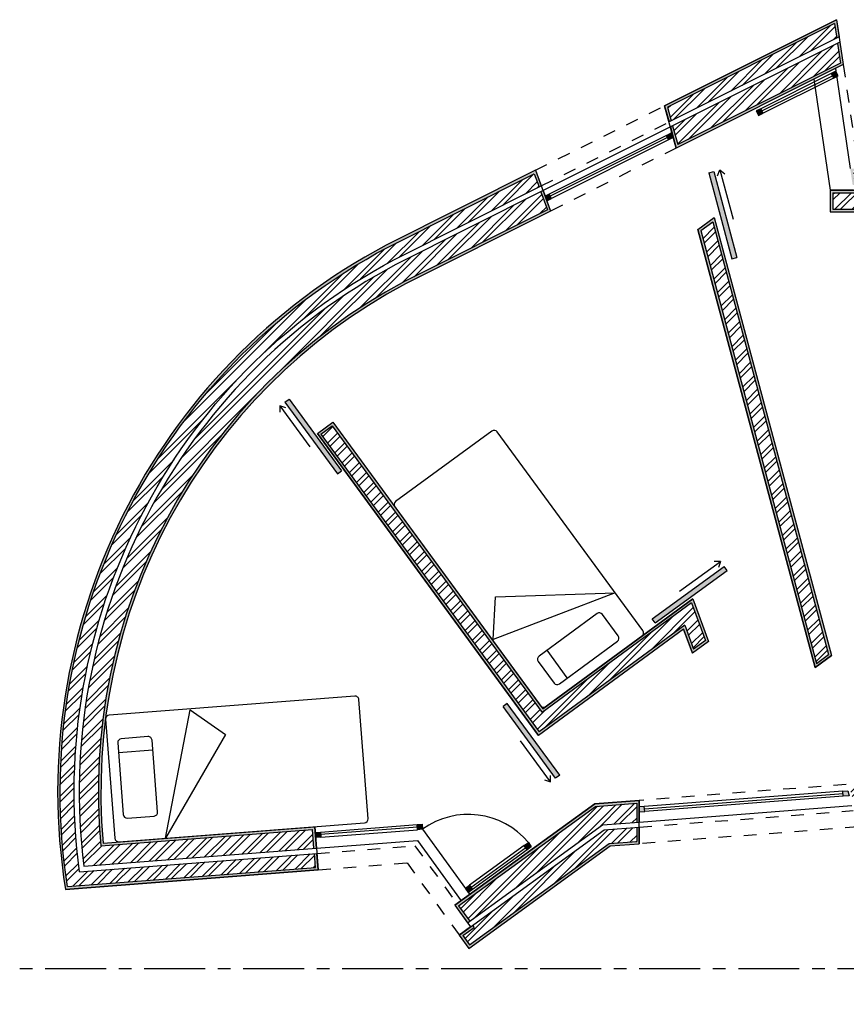
# Model space of a CAD drawing. Units: metres. Extents: x 64.6 to 135.9, y 0.2 to 38.9.
# Drawn here: x 107.1 to 113.6, y 18.9 to 26.7 of the extents above; entities that cross this region are included whole.
import ezdxf

# ---------------------------------------------------------------- set-up
doc = ezdxf.new("R2010")
doc.units = ezdxf.units.M
for name, pattern in [('ACAD_ISO02W100', [15, 12, -3]), ('ACAD_ISO03W100', [30, 12, -18]), ('ACAD_ISO04W100', [30, 24, -3, 0, -3])]:
    doc.linetypes.add(name, pattern=pattern)
for name, color, linetype in [('hatch reboco', 1, 'Continuous'), ('hatch tijolo', 1, 'Continuous'), ('Hatch vãos', 6, 'Continuous'), ('invisibilidades', 3, 'ACAD_ISO02W100'), ('linha de corte', 211, 'Continuous'), ('louça', 6, 'ACAD_ISO03W100'), ('parede 1 100', 30, 'Continuous'), ('Paredes', 2, 'Continuous'), ('Vistas', 1, 'Continuous'), ('vãos 100', 6, 'Continuous')]:
    doc.layers.add(name, color=color, linetype=linetype)

# ---------------------------------------------------------------- blocks, each defined once
blk = doc.blocks.new('cama individual')
at = {"layer": 'louça', "linetype": 'ByBlock', "lineweight": -2}
for p, q in [((115.1591, 33.9154), (115.1591, 31.9754)), ((116.1291, 33.9454), (115.1891, 33.9454)), ((116.1591, 31.9754), (116.1591, 33.9154)), ((115.3401, 33.8344), (115.3401, 33.6237)), ((115.9368, 33.8644), (115.3701, 33.8644)), ((115.8591, 33.8644), (115.8591, 33.5937)), ((115.9668, 33.6237), (115.9668, 33.8344)), ((115.3701, 33.5937), (115.9368, 33.5937)), ((115.1891, 31.9454), (116.1291, 31.9454))]:
    blk.add_line(p, q, dxfattribs=at)
blk.add_lwpolyline([(116.1503, 33.2748), (115.9378, 33.0138), (115.1591, 33.5478)], close=True, dxfattribs=at)
for centre, start, end in [((115.1891, 33.9154), 90, 180), ((116.1291, 33.9154), 0, 90), ((115.3701, 33.8344), 90, 180), ((115.9368, 33.8344), 360, 90), ((115.3701, 33.6237), 180, 270), ((115.9368, 33.6237), 270, 0), ((115.1891, 31.9754), 180, 270), ((116.1291, 31.9754), 270, 0)]:
    blk.add_arc(centre, 0.03, start, end, dxfattribs=at)

msp = doc.modelspace()

# ---------------------------------------------------------------- hatches: boundary and pattern name
at = {"layer": 'hatch reboco'}
h = msp.add_hatch(dxfattribs=at)
h.set_pattern_fill('AR-SAND', color=256, scale=0.0005)
h.paths.add_polyline_path([(112.21, 26.0007), (112.2443, 25.8725), (112.2626, 25.8817), (112.2335, 25.9901), (113.5478, 26.6474), (113.5648, 26.5329), (113.5836, 26.5423), (113.5636, 26.6776)])
h.paths.add_polyline_path([(113.616, 26.3237), (113.5898, 26.5007), (113.5709, 26.4913), (113.5941, 26.3351), (112.3127, 25.6943), (112.2731, 25.8422), (112.2549, 25.8331), (112.2997, 25.6655)])
h = msp.add_hatch(dxfattribs=at)
h.set_pattern_fill('AR-SAND', color=256, scale=0.0005)
h.paths.add_polyline_path([(116.0943, 25.1654), (116.0943, 25.3354), (116.0743, 25.3354), (116.0743, 25.1854), (113.5343, 25.1854), (113.5343, 25.3154), (113.7198, 25.3154), (113.7168, 25.3354), (113.5143, 25.3354), (113.5143, 25.1654)])
h.paths.add_polyline_path([(113.6714, 25.5054), (113.6907, 25.3754), (113.7109, 25.3754), (113.6946, 25.4854), (116.0743, 25.4854), (116.0743, 25.3754), (116.0943, 25.3754), (116.0943, 25.5054)])
h = msp.add_hatch(dxfattribs=at)
h.set_pattern_fill('AR-SAND', color=256, scale=0.0005)
h.paths.add_polyline_path([(111.1826, 25.4646), (111.2207, 25.3606), (111.2387, 25.3697), (111.1937, 25.4925), (110.0178, 24.9028, 0.320586), (107.4905, 19.8314), (109.4811, 19.9851), (109.4711, 20.1147), (109.4512, 20.1132), (109.4596, 20.0035), (107.5074, 19.8527, -0.319512), (110.0267, 24.8849)])
h.paths.add_polyline_path([(110.161, 24.6165, 0.302378), (107.7696, 20.1739), (109.4365, 20.3026), (109.4481, 20.1531), (109.468, 20.1546), (109.4549, 20.3241), (107.7877, 20.1953, -0.301163), (110.1699, 24.5986), (111.3115, 25.1713), (111.2526, 25.3319), (111.2346, 25.3228), (111.2866, 25.1811)])
h = msp.add_hatch(dxfattribs=at)
h.set_pattern_fill('AR-SAND', color=256, scale=0.0005)
h.paths.add_polyline_path([(109.596, 23.5088), (109.475, 23.4202), (111.2171, 21.043), (111.752, 21.435), (111.7429, 21.4531), (111.2214, 21.0709), (109.5029, 23.4158), (109.5917, 23.4809), (111.2451, 21.2247), (111.693, 21.5529), (111.684, 21.5711), (111.2736, 21.2704), (111.2494, 21.2526)])
h.paths.add_polyline_path([(112.4216, 22.0868), (112.5307, 21.7894), (112.4383, 21.7217), (112.3686, 21.9117), (111.7429, 21.4531), (111.752, 21.435), (112.359, 21.8798), (112.4287, 21.6898), (112.5546, 21.7821), (112.4312, 22.1187), (111.684, 21.5711), (111.693, 21.5529)])
h.paths.add_polyline_path([(112.6009, 25.1207), (112.4711, 25.0256), (113.3945, 21.5771), (113.5245, 21.6714)])
h.paths.add_polyline_path([(112.4939, 25.0175), (112.5891, 25.0873), (113.5017, 21.6795), (113.4063, 21.6104)], flags=16)
h = msp.add_hatch(dxfattribs=at)
h.set_pattern_fill('AR-SAND', color=256, scale=0.0005)
h.paths.add_polyline_path([(111.6665, 20.4849), (111.9897, 20.5098), (111.9897, 20.3594), (112.0097, 20.3609), (112.0097, 20.5314), (111.6593, 20.5044), (110.5584, 19.7063), (110.6582, 19.5686), (110.6744, 19.5804), (110.5863, 19.7018)])
h.paths.add_polyline_path([(111.7811, 20.1728), (112.0097, 20.1904), (112.0097, 20.3208), (111.9897, 20.3193), (111.9897, 20.2089), (111.774, 20.1923), (110.6734, 19.3944), (110.6205, 19.4672), (110.7096, 19.5318), (110.6979, 19.548), (110.5926, 19.4717), (110.6689, 19.3664)])
at = {"layer": 'hatch tijolo'}
h = msp.add_hatch(dxfattribs=at)
h.set_pattern_fill('ANSI32', color=256, scale=0.01)
h.paths.add_polyline_path([(109.4365, 20.3026), (107.7696, 20.1739, -0.302378), (110.161, 24.6165), (111.2866, 25.1811), (111.2346, 25.3228), (110.0938, 24.7507, 0.311192), (107.6363, 20.0131), (109.4481, 20.1531)])
h.paths.add_polyline_path([(109.4512, 20.1132), (107.6015, 19.9703, -0.313456), (110.0759, 24.7865), (111.2207, 25.3606), (111.1826, 25.4646), (110.0267, 24.8849, 0.319512), (107.5074, 19.8527), (109.4596, 20.0035)])
h.paths.add_polyline_path([(113.5648, 26.5329), (113.5478, 26.6474), (112.2335, 25.9901), (112.2626, 25.8817)])
h.paths.add_polyline_path([(113.5941, 26.3351), (113.5709, 26.4913), (112.2731, 25.8422), (112.3127, 25.6943)])
h.paths.add_polyline_path([(116.0743, 25.4854), (113.6946, 25.4854), (113.7109, 25.3754), (116.0743, 25.3754)])
h.paths.add_polyline_path([(116.0743, 25.3354), (113.7168, 25.3354), (113.7198, 25.3154), (113.5343, 25.3154), (113.5343, 25.1854), (116.0743, 25.1854)])
h.paths.add_polyline_path([(109.5917, 23.4809), (109.5029, 23.4158), (111.2214, 21.0709), (112.3686, 21.9117), (112.4383, 21.7217), (112.5307, 21.7894), (112.4216, 22.0868), (111.2451, 21.2247)])
h.paths.add_polyline_path([(112.5891, 25.0873), (112.4939, 25.0175), (113.4063, 21.6104), (113.5017, 21.6795)])
h = msp.add_hatch(dxfattribs=at)
h.set_pattern_fill('ANSI32', color=256, scale=0.01)
h.paths.add_polyline_path([(114.8357, 18.2231), (114.8522, 18.1115), (117.542, 17.903), (117.542, 18.8966), (117.432, 18.8966), (117.432, 18.0218)])
h.paths.add_polyline_path([(114.8582, 18.0709), (114.8808, 17.9187), (117.732, 17.6977), (117.732, 18.8966), (117.582, 18.8966), (117.582, 17.8597)])
h.paths.add_polyline_path([(117.582, 19.9158), (117.732, 19.9158), (117.732, 20.9534), (114.4687, 20.7013), (114.4908, 20.5526), (117.582, 20.7913)])
h.paths.add_polyline_path([(117.432, 19.9158), (117.542, 19.9158), (117.542, 20.7481), (114.4966, 20.5129), (114.5128, 20.4038), (117.432, 20.6293)], flags=17)
h.paths.add_polyline_path([(113.7058, 20.4919), (113.8174, 20.5006), (113.7779, 20.648), (113.6663, 20.6393)])
h.paths.add_polyline_path([(113.8568, 20.3532), (113.8279, 20.4613), (113.7163, 20.4526), (113.7453, 20.3445)])
h.paths.add_polyline_path([(110.5863, 19.7018), (110.6744, 19.5804), (111.7202, 20.3386), (111.9897, 20.3594), (111.9897, 20.5098), (111.6665, 20.4849)])
h.paths.add_polyline_path([(110.6979, 19.548), (110.7096, 19.5318), (110.6205, 19.4672), (110.6734, 19.3944), (111.774, 20.1923), (111.9897, 20.2089), (111.9897, 20.3193), (111.7346, 20.2996)])
at = {"layer": 'Hatch vãos'}
h = msp.add_hatch(color=256, dxfattribs=at)
h.dxf.hatch_style = 1
h.paths.add_polyline_path([(113.5758, 26.2365), (113.5579, 26.2723), (113.5221, 26.2544), (113.54, 26.2186)])
h = msp.add_hatch(color=256, dxfattribs=at)
h.dxf.hatch_style = 1
h.paths.add_polyline_path([(112.9855, 25.9413), (112.9676, 25.9771), (112.9318, 25.9592), (112.9497, 25.9234)])
h = msp.add_hatch(color=256, dxfattribs=at)
h.dxf.hatch_style = 1
h.paths.add_polyline_path([(112.2415, 25.7314), (112.2236, 25.7672), (112.2667, 25.7887), (112.2773, 25.7493)])
h = msp.add_hatch(color=256, dxfattribs=at)
h.dxf.hatch_style = 1
h.paths.add_polyline_path([(112.5973, 25.4821), (112.5587, 25.4717), (112.7397, 24.7955), (112.7784, 24.8059)])
h = msp.add_hatch(color=256, dxfattribs=at)
h.dxf.hatch_style = 1
h.paths.add_polyline_path([(111.3178, 25.2695), (111.2999, 25.3052), (111.2682, 25.2894), (111.282, 25.2516)])
h = msp.add_hatch(color=256, dxfattribs=at)
h.dxf.hatch_style = 1
h.paths.add_polyline_path([(112.7028, 22.3403), (112.6793, 22.3727), (112.1126, 21.9618), (112.1361, 21.9294)])
h = msp.add_hatch(color=256, dxfattribs=at)
h.dxf.hatch_style = 1
h.paths.add_polyline_path([(111.3514, 20.7075), (110.9376, 21.2721), (110.9699, 21.2957), (111.3836, 20.7311)])
h = msp.add_hatch(color=256, dxfattribs=at)
h.dxf.hatch_style = 1
h.paths.add_polyline_path([(113.8459, 20.6231), (113.8061, 20.62), (113.8166, 20.5807), (113.849, 20.5832)])
h.paths.add_polyline_path([(114.4531, 20.67), (114.4133, 20.6669), (114.4163, 20.6271), (114.459, 20.6304)])
h.paths.add_polyline_path([(113.6539, 20.6083), (113.614, 20.6052), (113.6171, 20.5653), (113.6645, 20.569)])
h.paths.add_polyline_path([(112.0496, 20.4844), (112.0097, 20.4813), (112.0097, 20.4412), (112.0526, 20.4445)])
h = msp.add_hatch(color=256, dxfattribs=at)
h.dxf.hatch_style = 1
h.paths.add_polyline_path([(110.2638, 20.3013), (110.3037, 20.3044), (110.3006, 20.3443), (110.2608, 20.3412)])
h = msp.add_hatch(color=256, dxfattribs=at)
h.dxf.hatch_style = 1
h.paths.add_polyline_path([(109.4615, 20.2393), (109.4584, 20.2792), (109.4983, 20.2823), (109.5013, 20.2424)])
h = msp.add_hatch(color=256, dxfattribs=at)
h.dxf.hatch_style = 1
h.paths.add_polyline_path([(111.104, 20.1759), (111.1364, 20.1994), (111.1598, 20.167), (111.1275, 20.1435)])
h = msp.add_hatch(color=256, dxfattribs=at)
h.dxf.hatch_style = 1
h.paths.add_polyline_path([(110.6406, 19.8399), (110.673, 19.8634), (110.6964, 19.831), (110.6641, 19.8076)])
at = {"layer": 'vãos 100'}
h = msp.add_hatch(color=256, dxfattribs=at)
h.dxf.hatch_style = 1
h.paths.add_polyline_path([(114.4761, 22.5712), (114.4526, 22.6036), (113.8859, 22.1927), (113.9093, 22.1603)])
h.paths.add_polyline_path([(112.5973, 25.4821), (112.5587, 25.4717), (112.7397, 24.7955), (112.7784, 24.8059)])
h.paths.add_polyline_path([(109.252, 23.6906), (109.2197, 23.667), (109.6335, 23.1024), (109.6657, 23.126)])
h.paths.add_polyline_path([(111.2999, 25.3052), (111.2682, 25.2894), (111.282, 25.2516), (111.3178, 25.2695)])
h.paths.add_polyline_path([(112.2667, 25.7887), (112.2236, 25.7672), (112.2415, 25.7314), (112.2773, 25.7493)])
h.paths.add_polyline_path([(113.5579, 26.2723), (113.564, 26.2306), (113.5758, 26.2365)])
h.paths.add_polyline_path([(113.5579, 26.2723), (113.5221, 26.2544), (113.54, 26.2186), (113.564, 26.2306)])
h.paths.add_polyline_path([(112.9676, 25.9771), (112.9318, 25.9592), (112.9497, 25.9234), (112.9855, 25.9413)])
h = msp.add_hatch(color=256, dxfattribs=at)
h.dxf.hatch_style = 1
h.paths.add_polyline_path([(112.7028, 22.3403), (112.6793, 22.3727), (112.1126, 21.9618), (112.1361, 21.9294)])
h = msp.add_hatch(color=256, dxfattribs=at)
h.dxf.hatch_style = 1
h.paths.add_polyline_path([(110.9699, 21.2957), (110.9376, 21.2721), (111.3514, 20.7075), (111.3836, 20.7311)])
h.paths.add_polyline_path([(112.0496, 20.4844), (112.0097, 20.4813), (112.0097, 20.4412), (112.0526, 20.4445)])
h.paths.add_polyline_path([(113.6539, 20.6083), (113.614, 20.6052), (113.6171, 20.5653), (113.6645, 20.569)])
h.paths.add_polyline_path([(113.8459, 20.6231), (113.8061, 20.62), (113.8166, 20.5807), (113.849, 20.5832)])
h.paths.add_polyline_path([(114.4531, 20.67), (114.4133, 20.6669), (114.4163, 20.6271), (114.459, 20.6304)])
h = msp.add_hatch(color=256, dxfattribs=at)
h.dxf.hatch_style = 1
h.paths.add_polyline_path([(111.1364, 20.1994), (111.104, 20.1759), (111.1275, 20.1435), (111.1598, 20.167)])
h.paths.add_polyline_path([(110.673, 19.8634), (110.6406, 19.8399), (110.6641, 19.8076), (110.6964, 19.831)])
h.paths.add_polyline_path([(109.4983, 20.2823), (109.4584, 20.2792), (109.4615, 20.2393), (109.5013, 20.2424)])
h.paths.add_polyline_path([(110.3006, 20.3443), (110.2608, 20.3412), (110.2638, 20.3013), (110.3037, 20.3044)])

# ---------------------------------------------------------------- linework, layer by layer
at = {"layer": 'invisibilidades', "ltscale": 0.0005}
for p, q in [((113.616, 26.3237), (113.7371, 25.5054)), ((111.1937, 25.4925), (112.21, 26.0007)), ((111.2387, 25.3697), (112.2443, 25.8725)), ((112.2997, 25.6655), (111.3115, 25.1713)), ((113.6408, 20.6574), (112.0097, 20.5314)), ((112.0097, 20.3208), (113.696, 20.4511)), ((113.7302, 20.3233), (112.0097, 20.1904)), ((109.4711, 20.1147), (110.2437, 20.1744)), ((110.2437, 20.1744), (110.5746, 19.718)), ((109.4811, 19.9851), (110.1812, 20.0392)), ((110.1812, 20.0392), (110.5926, 19.4717))]:
    msp.add_line(p, q, dxfattribs=at)
at = {"layer": 'linha de corte', "linetype": 'ACAD_ISO04W100', "ltscale": 0.02}
msp.add_line((104.9905, 19.2072), (126.1682, 19.2072), dxfattribs=at)
at = {"layer": 'parede 1 100'}
for p, q in [((112.21, 26.0007), (113.5636, 26.6776)), ((113.5636, 26.6776), (113.616, 26.3237)), ((113.616, 26.3237), (112.2997, 25.6655)), ((112.2997, 25.6655), (112.21, 26.0007)), ((111.1937, 25.4925), (111.3115, 25.1713)), ((113.6966, 25.3354), (113.5143, 25.3354)), ((113.5143, 25.3354), (113.5143, 25.1654)), ((112.4711, 25.0256), (112.6009, 25.1207)), ((112.6009, 25.1207), (113.5245, 21.6714)), ((113.5143, 25.1654), (116.0943, 25.1654)), ((113.3945, 21.5771), (112.4711, 25.0256)), ((109.475, 23.4202), (109.596, 23.5088)), ((109.596, 23.5088), (111.2494, 21.2526)), ((111.2171, 21.043), (109.475, 23.4202)), ((111.2494, 21.2526), (112.4312, 22.1187)), ((112.4312, 22.1187), (112.5546, 21.7821)), ((112.359, 21.8798), (111.2171, 21.043)), ((112.4287, 21.6898), (112.359, 21.8798)), ((112.5546, 21.7821), (112.4287, 21.6898)), ((113.5245, 21.6714), (113.3945, 21.5771)), ((111.6593, 20.5044), (110.5584, 19.7063)), ((112.0097, 20.5314), (111.6593, 20.5044)), ((112.0097, 20.1904), (112.0097, 20.5314)), ((107.7877, 20.1953), (109.4549, 20.3241)), ((109.4549, 20.3241), (109.4811, 19.9851)), ((110.6689, 19.3664), (111.7811, 20.1728)), ((111.7811, 20.1728), (112.0097, 20.1904)), ((109.4811, 19.9851), (107.4905, 19.8314)), ((110.5584, 19.7063), (110.6817, 19.5362)), ((110.6817, 19.5362), (110.5926, 19.4717)), ((110.5926, 19.4717), (110.6689, 19.3664))]:
    msp.add_line(p, q, dxfattribs=at)
for points in [[(111.1937, 25.4925), (110.0178, 24.9028, 0.320586), (107.4905, 19.8314)], [(111.3115, 25.1713), (110.1699, 24.5986, 0.301163), (107.7877, 20.1953)]]:
    msp.add_lwpolyline(points, format="xyb", dxfattribs=at)
at = {"layer": 'Paredes'}
for p, q in [((113.5636, 26.6776), (112.21, 26.0007)), ((113.5636, 26.6776), (113.5836, 26.5423)), ((113.5836, 26.5423), (112.2443, 25.8725)), ((113.5898, 26.5007), (112.2549, 25.8331)), ((113.5898, 26.5007), (113.616, 26.3237)), ((113.616, 26.3237), (112.2997, 25.6655)), ((112.21, 26.0007), (112.2443, 25.8725)), ((112.2549, 25.8331), (112.2997, 25.6655)), ((111.1937, 25.4925), (111.2387, 25.3697)), ((113.5143, 25.3354), (113.5143, 25.1654)), ((113.5143, 25.3354), (116.0943, 25.3354)), ((112.4711, 25.0256), (112.6009, 25.1207)), ((112.6009, 25.1207), (113.5245, 21.6714)), ((113.5143, 25.1654), (116.0943, 25.1654)), ((112.4711, 25.0256), (113.3945, 21.5771)), ((109.475, 23.4202), (109.596, 23.5088)), ((109.596, 23.5088), (111.2494, 21.2526)), ((109.475, 23.4202), (111.2171, 21.043)), ((112.4312, 22.1187), (111.2494, 21.2526)), ((112.4312, 22.1187), (112.5546, 21.7821)), ((112.359, 21.8798), (111.2171, 21.043)), ((112.359, 21.8798), (112.4287, 21.6898)), ((112.5546, 21.7821), (112.4287, 21.6898)), ((113.3945, 21.5771), (113.5245, 21.6714)), ((110.5584, 19.7063), (111.6593, 20.5044)), ((111.6593, 20.5044), (112.0097, 20.5314)), ((112.0097, 20.5314), (112.0097, 20.3609)), ((107.7877, 20.1953), (109.4549, 20.3241)), ((109.468, 20.1546), (109.4549, 20.3241)), ((110.6582, 19.5686), (111.7202, 20.3386)), ((111.7202, 20.3386), (112.0097, 20.3609)), ((111.7346, 20.2996), (112.0097, 20.3208)), ((112.0097, 20.3208), (112.0097, 20.1904)), ((110.5926, 19.4717), (111.7346, 20.2996)), ((107.6363, 20.0131), (109.468, 20.1546)), ((110.6689, 19.3664), (111.7811, 20.1728)), ((111.7811, 20.1728), (112.0097, 20.1904)), ((107.6015, 19.9703), (109.4711, 20.1147)), ((109.4811, 19.9851), (109.4711, 20.1147)), ((107.4905, 19.8314), (109.4811, 19.9851)), ((110.5584, 19.7063), (110.6582, 19.5686)), ((110.5926, 19.4717), (110.6689, 19.3664))]:
    msp.add_line(p, q, dxfattribs=at)
for points in [[(111.1937, 25.4925), (110.0178, 24.9028, 0.320586), (107.4905, 19.8314)], [(107.6015, 19.9703, -0.313456), (110.0759, 24.7865), (111.2387, 25.3697)], [(111.2526, 25.3319), (110.0938, 24.7507, 0.311192), (107.6363, 20.0131)], [(111.2526, 25.3319), (111.3115, 25.1713), (110.1699, 24.5986, 0.301163), (107.7877, 20.1953)]]:
    msp.add_lwpolyline(points, format="xyb", dxfattribs=at)
at = {"layer": 'Vistas'}
for p, q in [((113.5478, 26.6474), (112.2335, 25.9901)), ((113.5478, 26.6474), (113.5648, 26.5329)), ((113.5709, 26.4913), (113.5941, 26.3351)), ((113.5941, 26.3351), (112.3127, 25.6943)), ((112.2335, 25.9901), (112.2626, 25.8817)), ((112.2731, 25.8422), (112.3127, 25.6943)), ((111.1826, 25.4646), (111.2207, 25.3607)), ((111.2346, 25.3229), (111.2866, 25.1811)), ((113.5343, 25.3154), (113.5343, 25.1854)), ((113.5343, 25.3154), (113.7198, 25.3154)), ((113.5343, 25.1854), (116.0743, 25.1854)), ((112.4939, 25.0175), (112.5891, 25.0873)), ((112.5891, 25.0873), (113.5017, 21.6795)), ((112.4939, 25.0175), (113.4063, 21.6104)), ((109.5029, 23.4158), (109.5917, 23.4809)), ((109.5029, 23.4158), (111.2214, 21.0709)), ((109.5917, 23.4809), (111.2451, 21.2247)), ((112.4216, 22.0868), (111.2451, 21.2247)), ((112.4216, 22.0868), (112.5307, 21.7894)), ((112.3686, 21.9117), (111.2214, 21.0709)), ((112.3686, 21.9117), (112.4383, 21.7217)), ((112.5307, 21.7894), (112.4383, 21.7217)), ((113.4063, 21.6104), (113.5017, 21.6795)), ((110.5863, 19.7018), (111.6665, 20.4849)), ((111.6665, 20.4849), (111.9897, 20.5098)), ((111.9897, 20.5098), (111.9897, 20.3594)), ((111.9897, 20.3193), (111.9897, 20.2089)), ((107.7696, 20.1739), (109.4365, 20.3026)), ((109.4481, 20.1531), (109.4365, 20.3026)), ((110.6734, 19.3944), (111.774, 20.1923)), ((111.774, 20.1923), (111.9897, 20.2089)), ((109.4596, 20.0035), (109.4512, 20.1132)), ((107.5074, 19.8527), (109.4596, 20.0035)), ((110.5863, 19.7018), (110.6744, 19.5804)), ((110.6979, 19.548), (110.7096, 19.5318)), ((110.6205, 19.4672), (110.7096, 19.5318)), ((110.6205, 19.4672), (110.6734, 19.3944))]:
    msp.add_line(p, q, dxfattribs=at)
for points in [[(107.5074, 19.8527, -0.319512), (110.0267, 24.8849), (111.1826, 25.4646)], [(111.2866, 25.1811), (110.161, 24.6165, 0.302378), (107.7696, 20.1739)]]:
    msp.add_lwpolyline(points, format="xyb", dxfattribs=at)
at = {"layer": 'vãos 100'}
for p, q in [((113.5548, 26.2931), (113.6714, 25.5054)), ((113.5221, 26.2544), (112.9676, 25.9771)), ((112.9765, 25.9592), (113.531, 26.2365)), ((113.54, 26.2186), (112.9855, 25.9413)), ((113.3851, 26.2082), (113.5143, 25.3354)), ((112.2549, 25.8331), (111.2526, 25.3319)), ((112.2236, 25.7672), (111.2999, 25.3052)), ((112.2326, 25.7493), (111.3089, 25.2873)), ((112.2415, 25.7314), (111.3178, 25.2695)), ((112.5587, 25.4717), (112.5973, 25.4821)), ((112.5587, 25.4717), (112.7397, 24.7955)), ((112.5973, 25.4821), (112.7784, 24.8059)), ((112.6266, 25.4487), (112.6456, 25.495)), ((112.6456, 25.495), (112.7491, 25.1086)), ((112.6456, 25.495), (112.6852, 25.4644)), ((112.7397, 24.7955), (112.7784, 24.8059)), ((109.2197, 23.667), (109.252, 23.6906)), ((109.2197, 23.667), (109.6335, 23.1024)), ((109.252, 23.6906), (109.6657, 23.126)), ((109.1794, 23.6374), (109.4158, 23.3148)), ((109.1794, 23.6374), (109.1794, 23.5874)), ((109.2271, 23.6224), (109.1794, 23.6374)), ((109.6335, 23.1024), (109.6657, 23.126)), ((112.3261, 22.1784), (112.65, 22.4132)), ((112.65, 22.4132), (112.6, 22.4132)), ((112.65, 22.4132), (112.6345, 22.3656)), ((112.1126, 21.9618), (112.6793, 22.3727)), ((112.1361, 21.9294), (112.7028, 22.3403)), ((112.7028, 22.3403), (112.6793, 22.3727)), ((112.1361, 21.9294), (112.1126, 21.9618)), ((110.9699, 21.2957), (110.9376, 21.2721)), ((111.3514, 20.7075), (110.9376, 21.2721)), ((111.3836, 20.7311), (110.9699, 21.2957)), ((111.311, 20.6779), (111.0746, 21.0005)), ((111.311, 20.6779), (111.311, 20.7279)), ((111.3836, 20.7311), (111.3514, 20.7075)), ((111.2633, 20.6929), (111.311, 20.6779)), ((113.614, 20.6052), (112.0496, 20.4844)), ((112.0511, 20.4644), (113.6156, 20.5853)), ((113.6171, 20.5653), (112.0526, 20.4445)), ((112.0097, 20.3609), (113.6855, 20.4904)), ((109.4983, 20.2823), (110.2608, 20.3412)), ((110.2623, 20.3213), (109.4998, 20.2624)), ((109.5013, 20.2424), (110.2638, 20.3013)), ((110.3037, 20.3044), (110.6757, 19.7914)), ((109.468, 20.1546), (110.263, 20.216)), ((110.263, 20.216), (110.607, 19.7415)), ((111.104, 20.1759), (110.673, 19.8634)), ((110.6847, 19.8472), (111.1157, 20.1597)), ((111.1275, 20.1435), (110.6964, 19.831))]:
    msp.add_line(p, q, dxfattribs=at)
for points in [[(113.5758, 26.2365), (113.5579, 26.2723), (113.5221, 26.2544), (113.54, 26.2186)], [(112.9855, 25.9413), (112.9676, 25.9771), (112.9318, 25.9592), (112.9497, 25.9234)], [(112.2415, 25.7314), (112.2236, 25.7672), (112.2667, 25.7887), (112.2773, 25.7493)], [(111.3178, 25.2695), (111.2999, 25.3052), (111.2682, 25.2894), (111.282, 25.2516)], [(113.6645, 20.569), (113.6171, 20.5653), (113.614, 20.6052), (113.6539, 20.6083)], [(112.0097, 20.4412), (112.0526, 20.4445), (112.0496, 20.4844), (112.0097, 20.4813)], [(109.4615, 20.2393), (109.4584, 20.2792), (109.4983, 20.2823), (109.5013, 20.2424)], [(111.104, 20.1759), (111.1364, 20.1994), (111.1598, 20.167), (111.1275, 20.1435)], [(110.6406, 19.8399), (110.673, 19.8634), (110.6964, 19.831), (110.6641, 19.8076)]]:
    msp.add_lwpolyline(points, close=True, dxfattribs=at)
msp.add_lwpolyline([(110.3037, 20.3044), (110.2638, 20.3013), (110.2608, 20.3412), (110.3006, 20.3443), (110.3037, 20.3044)], dxfattribs=at)
msp.add_arc((110.664, 19.8074), 0.6139, 39.68714, 125.93535, dxfattribs=at)

# ---------------------------------------------------------------- block references
for p, rotation in [((184.8774, 117.295), 216.2354161553658), ((150.5948, -91.9994), 94.41660723921487)]:
    msp.add_blockref('cama individual', p, dxfattribs=dict(at, rotation=rotation))

doc.saveas('drawing.dxf')
